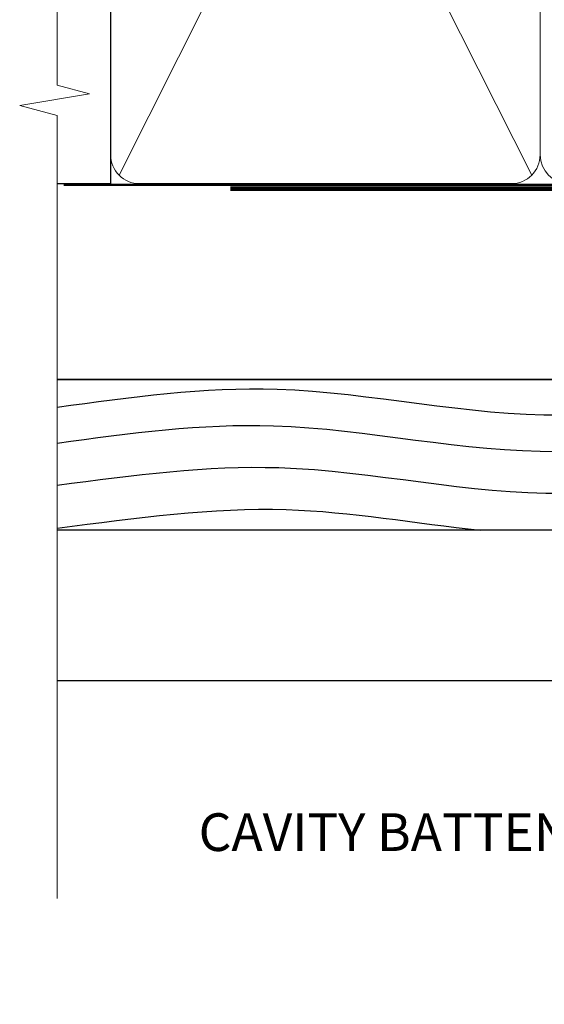
# Model space of a CAD drawing. Extents: x 2241 to 183352, y 27692 to 29841.
# Drawn here: x 2560 to 2615, y 28972 to 29076 of the extents above; entities that cross this region are included whole.
import ezdxf
from ezdxf import colors
from ezdxf.entities.mleader import LeaderData, LeaderLine
from ezdxf.math import Vec2, Vec3

# ---------------------------------------------------------------- set-up
doc = ezdxf.new("R2010")
doc.units = 0
doc.linetypes.add('CENTER', pattern=[2, 1.25, -0.25, 0.25, -0.25])
doc.linetypes.add('Dashed', pattern=[564.4444465637206, 282.2222232818604, -282.2222232818602])
doc.layers.add('Aluminium Systems Ltd Joinery Detail', color=7, linetype='Continuous')
doc.layers.add('Aluminium Systems Ltd Notes', color=7, linetype='Continuous')
doc.styles.get("Standard").update_dxf_attribs({"font": 'arial.ttf'})

# ---------------------------------------------------------------- blocks, each defined once
blk = doc.blocks.new('Bevel Back Weatherboard CC Jamb F1B')
at = {"layer": 'Aluminium Systems Ltd Joinery Detail'}
for p, q in [((-44.51409909031372, 23.05213306043709, -1.000000000000051), (-4.514099090313721, 43.05213306043709, -1.000000000000051)), ((-44.51409909031372, 43.05213306043709, -1.000000000000051), (-4.514099090313721, 23.05213306043709, -1.000000000000051))]:
    blk.add_line(p, q, dxfattribs=at)
at = {"layer": 'Aluminium Systems Ltd Joinery Detail', "linetype": 'Dashed'}
for p, q in [((-43.72110581262859, 23.05213306043709, 0.5), (-101.3433438833804, 23.05213306043709)), ((-4.514099090313721, 7.053217133119972, -1.500000000000051), (-101.3433438833804, 7.053217133119972, -1.500000000000051))]:
    blk.add_line(p, q, dxfattribs=at)
at = {"layer": 'Aluminium Systems Ltd Joinery Detail', "elevation": -1.000000000000051}
blk.add_lwpolyline([(-44.51409909031372, 23.05213306043709), (-4.514099090313721, 23.05213306043709), (-4.514099090313721, 43.05213306043709), (-44.51409909031372, 43.05213306043709)], close=True, dxfattribs=at)
at = {"layer": 'Aluminium Systems Ltd Joinery Detail', "linetype": 'Dashed', "elevation": -1.500000000000051}
blk.add_lwpolyline([(-101.3433438833804, 23.05213306043709), (-4.514099090313721, 23.05213306043709), (-4.514099090313721, -8.947866939562914), (-18.43970824171674, -8.947866939562914)], dxfattribs=at)
at = {"layer": 'Aluminium Systems Ltd Joinery Detail', "linetype": 'Dashed'}
blk.add_lwpolyline([(-18.43970824171674, 7.053217133119972), (-18.43970824171674, -22.42704675563027, -0.414213562373095), (-23.43970824171674, -27.42704675563027), (-23.43970824171674, -27.42704675563027, -0.414213562373095), (-28.43970824171674, -22.42704675563027), (-28.43970824171674, 7.053217133119972)], format="xyb", dxfattribs=at)
blk.add_lwpolyline([(-28.43970824171674, -8.947866939562914), (-101.3433438833804, -8.947866939562914)], dxfattribs=at)
blk.add_open_spline([(-9.517114859238006, 23.05213306043635), (-7.846917713527318, 22.61955261014458), (-6.180178093131303, 22.14002073986097), (-4.514099090313721, 21.65151802177326)], degree=3, dxfattribs=at)
for points, knots in [([(-101.3433438833803, 20.11031171239142, -1.500000000000051), (-93.56069014549502, 21.19928005389698, -1.500000000000051), (-75.69058506047344, 23.64843167163809, -1.500000000000051), (-48.26539046505962, 16.76131771441334, -1.500000000000051), (-23.33197878910056, 23.20701144980217, -1.500000000000051), (-9.198354397277797, 19.11831946175431, -1.500000000000051), (-4.514099090313721, 17.73944170513948, -1.500000000000051)], [0.4065519574697281, 0.4065519574697281, 0.4065519574697281, 0.4065519574697281, 23.81519939402137, 54.15846010246087, 83.36624664792181, 97.85310190153791, 97.85310190153791, 97.85310190153791, 97.85310190153791]), ([(-101.3433438833804, 16.29184413828273, -1.500000000000051), (-93.68987042639122, 17.36166047645565, -1.500000000000051), (-75.94964729987868, 19.74353303240935, -1.500000000000051), (-48.65288615717719, 12.88866067346663, -1.500000000000051), (-23.58494478030087, 19.36914478693416, -1.500000000000051), (-9.327472946079126, 15.17023787727874, -1.500000000000051), (-4.514099090313721, 13.75267824329285, -1.500000000000051)], [0.795054593061487, 0.795054593061487, 0.795054593061487, 0.795054593061487, 23.81520121843446, 54.15846137392042, 83.36624583948776, 98.25257237800307, 98.25257237800307, 98.25257237800307, 98.25257237800307]), ([(-101.3433438833804, 11.83091901579701, -1.500000000000051), (-93.14373925909922, 12.90337708121734, -1.500000000000051), (-75.38586186815485, 15.29433844073634, -1.500000000000051), (-48.07164291621615, 8.435093088068982, -1.500000000000051), (-23.20549382771605, 14.86339834713357, -1.500000000000051), (-9.133830540015026, 10.82930930671182, -1.500000000000051), (-4.514099090313721, 9.470233624812352, -1.500000000000051)], [0.7422471325301079, 0.7422471325301079, 0.7422471325301079, 0.7422471325301079, 23.81519939402137, 54.15846010246087, 83.36624664792181, 97.65337067512513, 97.65337067512513, 97.65337067512513, 97.65337067512513]), ([(-101.3433438833804, 7.273773218647875), (-92.84427575210736, 8.382049705666134), (-78.04471700891474, 10.45357843598896), (-63.31411954234784, 7.78509982749307), (-56.43885751003347, 7.053217133119972)], [0, 0, 0, 0, 23.81519939402137, 44.51404531355937, 44.51404531355937, 44.51404531355937, 44.51404531355937]), ([(-39.35189054304976, 7.053217133182102, -1.500000000000051), (-32.33345151241843, 7.775723852653982, -1.500000000000051), (-23.11154881813525, 9.239441137794302, -1.500000000000051), (-14.12136193149001, 7.556576630214749, -1.500000000000051), (-11.97585924770937, 7.053217133093312, -1.500000000000051)], [62.38410354726209, 62.38410354726209, 62.38410354726209, 62.38410354726209, 83.36624664792181, 89.97300063409708, 89.97300063409708, 89.97300063409708, 89.97300063409708]), ([(-25.56238567094312, 7.053217133121791), (-26.16466984440046, 6.45746991248194), (-27.40678055138585, 5.682366309754741), (-28.14970953522152, 6.187379525348888), (-28.43970824171674, 5.720922260527459)], [10.40744048442614, 10.40744048442614, 10.40744048442614, 10.40744048442614, 12.96346460879469, 14.60001603165353, 14.60001603165353, 14.60001603165353, 14.60001603165353]), ([(-18.43970824171674, -18.37400113671674), (-20.42031806971903, -18.58968244855816), (-24.10145578855105, -18.99054515308552), (-24.27658831624427, -24.03335050817572), (-26.33080468032892, -25.36853461803219), (-26.9924887060983, -25.9452495598909)], [0, 0, 0, 0, 5.195218349578726, 9.655770638829773, 12.26781883934206, 12.26781883934206, 12.26781883934206, 12.26781883934206])]:
    blk.add_open_spline(points, degree=3, knots=knots, dxfattribs=at)
for points in [[(-18.43970824171674, 6.097765282640296), (-23.35578910983531, 6.117752604736324), (-25.07989793701427, 2.003876637088979), (-27.493652144507, -0.2576781433117503), (-28.43970824171674, -1.593072624576962)], [(-18.43970824171674, 0.1312881912149351), (-23.35578910983531, -1.548724486689025), (-25.07989793701427, -5.662600454336371), (-27.493652144507, -7.9241552347371), (-28.43970824171674, -9.259549716002311)], [(-18.43970824171674, -9.121356472750904), (-23.35578910983531, -10.80136915065486), (-25.07989793701427, -14.91524511830221), (-27.493652144507, -17.17679989870294), (-28.43970824171674, -18.51219437996815)]]:
    blk.add_spline(points, degree=3, dxfattribs=at)
blk = doc.blocks.new('_Open90')
at = {"color": 0, "linetype": 'ByBlock', "lineweight": -2}
for p, q in [((-0.5, 0.5), (0, 0)), ((0, 0), (-1, 0)), ((0, 0), (-0.5, -0.5))]:
    blk.add_line(p, q, dxfattribs=at)
blk = doc.blocks.new('90mm Framing Jamb CC')
at = {"layer": 'Aluminium Systems Ltd Joinery Detail', "lineweight": 5}
for p, q in [((9.701826416447489, 164.1554162263226), (53.5000877597289, 77.0289540810088)), ((9.701826416447489, 77.0289540810088), (53.50008775972844, 164.1554162263226))]:
    blk.add_line(p, q, dxfattribs=at)
at = {"layer": 'Aluminium Systems Ltd Joinery Detail', "linetype": 'Continuous', "lineweight": 5, "ltscale": 0.12, "elevation": 0.9999999999994458}
blk.add_lwpolyline([(3.139013498070085, 180.939053012866), (3.139013498070085, 86.58682312543056), (6.572917217106692, 85.68311271694506), (-0.845107690655027, 84.41651945357694), (3.139013498070085, 83.37915625906567), (3.139013498070085, 0.2509572144651884)], dxfattribs=at)
at = {"layer": 'Aluminium Systems Ltd Joinery Detail'}
blk.add_lwpolyline([(3.139013498070085, 76.13898435163378), (8.811856687072009, 76.13898435163378), (8.811856687072009, 165.0453859556985), (3.139013498070085, 165.0453859556985)], dxfattribs=at)
at = {"layer": 'Aluminium Systems Ltd Joinery Detail', "lineweight": 5}
for points in [[(8.811856687072009, 79.17753107176918, 0.4142135623730951), (11.85040340720786, 76.13898435163333), (51.35151076896852, 76.13898435163333, 0.414213562373095), (54.39005748910438, 79.17753107176918), (54.39005748910438, 162.0068392355622, 0.4142135623730958), (51.35151076896852, 165.0453859556981), (11.85040340720786, 165.0453859556981, 0.4142135623730941), (8.811856687072009, 162.0068392355622)], [(54.39005748910438, 79.17753107176964, 0.4142135623730951), (57.42860420924023, 76.13898435163378), (96.9297115710009, 76.13898435163378, 0.414213562373095), (99.96825829113675, 79.17753107176964), (99.96825829113675, 162.0068392355627, 0.4142135623730958), (96.9297115710009, 165.0453859556985), (57.42860420924023, 165.0453859556985, 0.4142135623730941), (54.39005748910438, 162.0068392355627)]]:
    blk.add_lwpolyline(points, format="xyb", close=True, dxfattribs=at)
at = {"layer": 'Aluminium Systems Ltd Joinery Detail', "linetype": 'Dashed', "lineweight": 5, "ltscale": 0.01, "const_width": 0.25, "elevation": 0.2499999999994387}
blk.add_lwpolyline([(3.814140402429416, 75.992093405692), (96.9297115710009, 76.01404773808622, 0.4175702237706213), (100.1138896965334, 79.1649618035542), (100.1142239831855, 161.9942699673472)], format="xyb", dxfattribs=at)
at = {"layer": 'Aluminium Systems Ltd Joinery Detail', "linetype": 'CENTER', "lineweight": 5, "ltscale": 3, "const_width": 0.5, "elevation": 1.499999999999446}
blk.add_lwpolyline([(21.52674269500255, 75.59215913507956), (96.9297115710009, 75.60107367713522, 0.4225667246231231), (100.4988325529115, 79.1649618035542), (100.4988325529115, 161.9942699673472)], format="xyb", dxfattribs=at)
blk = doc.blocks.new('Bevel Back Weatherboard CC Jamb Text F1B')
at = {"layer": 'Aluminium Systems Ltd Notes', "color": 3, "lineweight": 5, "ltscale": 0.12}
ml = blk.add_multileader_mtext('Standard', dxfattribs=at)
ml.set_content('CAVITY BATTEN', color=3)
ml.set_leader_properties(color=8)
ml.set_arrow_properties(name='OPEN90')
ml.build(insert=Vec2(0, 0))
ml.multileader.update_dxf_attribs({"text_left_attachment_type": 2, "text_right_attachment_type": 2})
ctx = ml.context
ctx.base_point, ctx.plane_origin = Vec3(-48.37012823127866, -23.91857674598975, 0.5), Vec3(42.47064514597332, 38.03214037633211, 0.5)
ctx.left_attachment, ctx.right_attachment, ctx.text_align_type = 2, 2, 2
notes = []
notes.append((ctx, [(0, (1, 1, 0), (-17.14789562984697, -23.91857674598975, 0.5), (-1, 0), 6.046243515483525, [(0, [(1.961090910495841, 30.65567894668152, 0.5)], 0, [])])]))
ctx.mtext.insert, ctx.mtext.width, ctx.mtext.defined_height, ctx.mtext.alignment, ctx.mtext.line_spacing_style, ctx.mtext.flow_direction = Vec3(-25.1941391453305, -17.91857674598975, 0.5), 40.59259362832017, 18.64803054902101, 3, 2, 5
ml = blk.add_multileader_mtext('Standard', dxfattribs=at)
ml.set_content('SCRIBER SEALED TO WEATHERBOARD', color=3)
ml.set_leader_properties(color=8)
ml.set_arrow_properties(name='OPEN90')
ml.build(insert=Vec2(0, 0))
ml.multileader.update_dxf_attribs({"text_left_attachment_type": 2, "text_right_attachment_type": 2})
ctx = ml.context
ctx.base_point, ctx.plane_origin = Vec3(-77.29854789650312, -48.68242639057246, 0.5), Vec3(39.81234826383206, 43.81542868362923, 0.5)
ctx.left_attachment, ctx.right_attachment, ctx.text_align_type = 2, 2, 2
notes.append((ctx, [(0, (1, 1, 0), (-19.80619251198823, -48.68242639057246, 0.5), (-1, 0), 6.046243515483525, [(0, [(-8.578415164665785, -23.96214334918091, 0.5)], 0, [])])]))
ctx.mtext.insert, ctx.mtext.width, ctx.mtext.defined_height, ctx.mtext.alignment, ctx.mtext.line_spacing_style, ctx.mtext.flow_direction = Vec3(-27.85243602747175, -39.34909305723913, 0.5), 40.59259362832017, 18.64803054902101, 3, 2, 5
for ctx, leaders in notes:
    for number, flags, end, landing, length, lines in leaders:
        leader = LeaderData()
        leader.index, (leader.has_last_leader_line, leader.has_dogleg_vector, leader.attachment_direction) = number, flags
        leader.last_leader_point, leader.dogleg_vector, leader.dogleg_length = Vec3(end), Vec3(landing), length
        for number, points, colour, breaks in lines:
            line = LeaderLine()
            line.index, line.vertices, line.color, line.breaks = number, Vec3.list(points), colors.encode_raw_color(colour), breaks
            leader.lines.append(line)
        ctx.leaders.append(leader)

msp = doc.modelspace()

# ---------------------------------------------------------------- block references
msp.add_blockref('90mm Framing Jamb CC', (2560.439300326664, 28982.62556042154))
at = {"layer": 'Aluminium Systems Ltd Joinery Detail'}
msp.add_blockref('Bevel Back Weatherboard CC Jamb F1B', (2664.921657708114, 29014.9208776988, -0.1511192395829311), dxfattribs=at)
at = {"layer": 'Aluminium Systems Ltd Notes'}
msp.add_blockref('Bevel Back Weatherboard CC Jamb Text F1B', (2643.305170691106, 29009.8435000211, -0.1511192395829311), dxfattribs=at)

doc.saveas('drawing.dxf')
